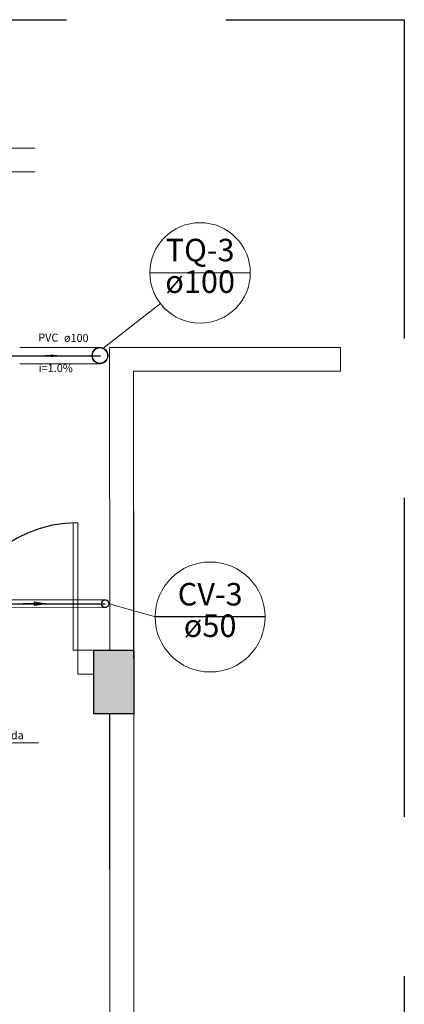
# Model space of a CAD drawing. Extents: x -5676 to -5473, y 1200 to 1564.
# Drawn here: x -5498 to -5495, y 1216 to 1222 of the extents above; entities that cross this region are included whole.
import ezdxf
from ezdxf.enums import TextEntityAlignment as Align

# ---------------------------------------------------------------- set-up
doc = ezdxf.new("R2010")
doc.units = 0
doc.header["$LTSCALE"] = 4
doc.header["$MEASUREMENT"] = 0
doc.linetypes.add('DASHED', pattern=[0.75, 0.5, -0.25])
doc.layers.get('0').update_dxf_attribs({"linetype": 'CONTINUOUS'})
for name, color, linetype, lineweight in [('CONSTRUIR', 9, 'CONTINUOUS', 20), ('CV-Indicação coluna', 5, 'CONTINUOUS', 20), ('CV-Sentido tubo', 9, 'CONTINUOUS', 20), ('CV-Seção tubo', 5, 'CONTINUOUS', 20), ('CV-Textos coluna', 7, 'CONTINUOUS', 20), ('CV-Tubos', 1, 'CONTINUOUS', 30), ('DI-Detalhes', 6, 'DASHED', 30), ('ESQUADRIA', 4, 'CONTINUOUS', 20), ('MOBILIÁRIO', 9, 'CONTINUOUS', 20), ('PILAR', 253, 'CONTINUOUS', 30), ('Projecao', 4, 'DASHED', 30), ('Simbolos', 8, 'CONTINUOUS', 20), ('Simbolos_int', 8, 'CONTINUOUS', 5), ('TQ-Indicação coluna', 5, 'CONTINUOUS', 20), ('TQ-Sentido tubo', 9, 'CONTINUOUS', 20), ('TQ-Seção tubo', 5, 'CONTINUOUS', 20), ('TQ-Textos coluna', 7, 'CONTINUOUS', 20), ('TQ-Textos tubo', 7, 'CONTINUOUS', 20), ('TQ-Tubos', 3, 'CONTINUOUS', 30)]:
    doc.layers.add(name, color=color, linetype=linetype, lineweight=lineweight)
doc.layers.add('VE-COL-IND', color=5, linetype='CONTINUOUS')
doc.styles.add('ARIAL', font='ARIAL.TTF')
doc.styles.get("Standard").update_dxf_attribs({"font": 'ARIAL.TTF'})
doc.dimstyles.get("Standard").update_dxf_attribs({"dimtxt": 0.18, "dimasz": 0.18, "dimexe": 0.18, "dimexo": 0.0625, "dimgap": 0.09, "dimtad": 0, "dimtih": 1, "dimtoh": 1, "dimdec": 4, "dimzin": 0, "dimdsep": 46, "dimtxsty": 'Standard', "dimcen": 0.09, "dimadec": 0, "dimazin": 0, "dimtfac": 1, "dimtdec": 4, "dimtofl": 0, "dimtmove": 0, "dimatfit": 3, "dimfxl": 1, "dimtolj": 1, "dimtzin": 0, "dimarcsym": 0})

msp = doc.modelspace()

# ---------------------------------------------------------------- hatches: boundary and pattern name
at = {"layer": 'MOBILIÁRIO'}
msp.add_hatch(color=256, dxfattribs=at).paths.add_polyline_path([(-5497.2121, 1218.0567), (-5496.9621, 1218.0567), (-5496.9621, 1217.6567), (-5497.2121, 1217.6567)])

# ---------------------------------------------------------------- linework, layer by layer
at = {"layer": 'CONSTRUIR'}
for p, q in [((-5497.5816, 1221.2066), (-5500.9622, 1221.2066)), ((-5497.5816, 1221.057), (-5499.2122, 1221.0568)), ((-5497.1136, 1219.9566), (-5495.6634, 1219.9566)), ((-5497.1122, 1218.0566), (-5497.1136, 1219.9566)), ((-5495.6634, 1219.9566), (-5495.6634, 1219.8066)), ((-5496.9622, 1218.0566), (-5496.9643, 1219.8066)), ((-5496.9642, 1219.8066), (-5495.6634, 1219.8066)), ((-5497.3122, 1218.0566), (-5497.3122, 1217.9066)), ((-5497.3122, 1218.0566), (-5497.1122, 1218.0566)), ((-5497.3122, 1217.9066), (-5497.2122, 1217.9066)), ((-5497.1105, 1213.7566), (-5497.113, 1217.6566))]:
    msp.add_line(p, q, dxfattribs=at)
at = {"layer": 'CV-Indicação coluna'}
for p, q in [((-5497.1168, 1218.3485), (-5496.8247, 1218.265)), ((-5498.2498, 1217.4751), (-5497.5598, 1217.4751))]:
    msp.add_line(p, q, dxfattribs=at)
msp.add_circle((-5496.4824, 1218.265), 0.345, dxfattribs=at)
at = {"layer": 'CV-Seção tubo'}
for p, q in [((-5498.0018, 1218.373), (-5497.1397, 1218.373)), ((-5498.0018, 1218.323), (-5497.1413, 1218.324))]:
    msp.add_line(p, q, dxfattribs=at)
at = {"layer": 'CV-Tubos'}
for p, q in [((-5498.081, 1218.348), (-5497.5816, 1218.348)), ((-5498.0311, 1218.348), (-5497.1412, 1218.348))]:
    msp.add_line(p, q, dxfattribs=at)
at = {"layer": 'DI-Detalhes'}
msp.add_lwpolyline([(-5502.3837, 1222.0122), (-5495.2638, 1222.0122), (-5495.2638, 1212.6033), (-5502.3837, 1212.6033), (-5502.3837, 1222.0122)], close=True, dxfattribs=at)
at = {"layer": 'ESQUADRIA'}
msp.add_line((-5496.9622, 1217.6566), (-5496.9622, 1213.7566), dxfattribs=at)
msp.add_lwpolyline([(-5497.3122, 1218.0566), (-5497.3422, 1218.0566), (-5497.3422, 1218.8566), (-5497.3122, 1218.8566), (-5497.3122, 1218.0566)], close=True, dxfattribs=at)
at = {"layer": 'MOBILIÁRIO'}
for p, q in [((-5497.5816, 1221.2066), (-5500.9621, 1221.2066)), ((-5497.5816, 1221.057), (-5499.2121, 1221.0567)), ((-5497.1136, 1219.9566), (-5495.6634, 1219.9566)), ((-5497.1121, 1218.0567), (-5497.1136, 1219.9566)), ((-5497.1136, 1219.9566), (-5495.6634, 1219.9566)), ((-5495.6634, 1219.9566), (-5495.6634, 1219.8066)), ((-5495.6634, 1219.9566), (-5495.6634, 1219.8066)), ((-5496.9621, 1218.0567), (-5496.9643, 1219.8066)), ((-5496.9641, 1219.8066), (-5495.6634, 1219.8066)), ((-5496.9641, 1219.8066), (-5496.9641, 1218.0066)), ((-5496.9641, 1219.8066), (-5495.6634, 1219.8066)), ((-5497.3421, 1218.0566), (-5497.3421, 1218.8566)), ((-5497.3121, 1218.8566), (-5497.3121, 1218.0566)), ((-5497.3121, 1218.0566), (-5497.3421, 1218.0566)), ((-5497.3121, 1218.0566), (-5497.3121, 1217.9067)), ((-5497.3121, 1218.0566), (-5497.1121, 1218.0566)), ((-5497.2121, 1218.0567), (-5496.9621, 1218.0567)), ((-5497.2121, 1217.6567), (-5497.2121, 1218.0567)), ((-5496.9621, 1218.0567), (-5496.9621, 1217.6567)), ((-5496.9621, 1218.0567), (-5496.9621, 1214.2023)), ((-5497.3121, 1217.9067), (-5497.2121, 1217.9067)), ((-5496.9621, 1217.6567), (-5497.2121, 1217.6567)), ((-5497.1105, 1213.7567), (-5497.1129, 1217.6567)), ((-5497.1105, 1213.7567), (-5497.1129, 1217.6567)), ((-5497.1105, 1213.7567), (-5497.1129, 1217.6567)), ((-5496.9621, 1217.6567), (-5496.9621, 1213.7567)), ((-5496.9621, 1217.6567), (-5496.9621, 1214.2023))]:
    msp.add_line(p, q, dxfattribs=at)
msp.add_arc((-5497.3121, 1218.0566), 0.8, 90, 180, dxfattribs=at)
at = {"layer": 'PILAR'}
msp.add_lwpolyline([(-5497.2122, 1218.0566), (-5496.9622, 1218.0566), (-5496.9622, 1217.6566), (-5497.2122, 1217.6566), (-5497.2122, 1218.0566)], close=True, dxfattribs=at)
at = {"layer": 'Projecao', "linetype": 'DASHED'}
msp.add_arc((-5497.3122, 1218.0566), 0.8, 90, 180, dxfattribs=at)
at = {"layer": 'Simbolos'}
for centre, radius, start, end in [((-5497.1739, 1219.9051), 0.0514, 106.785, 343.215), ((-5497.1739, 1219.9051), 0.0514, 343.215, 106.785), ((-5497.1413, 1218.3485), 0.0245, 106.785, 343.215), ((-5497.1413, 1218.3485), 0.0245, 343.215, 106.785)]:
    msp.add_arc(centre, radius, start, end, dxfattribs=at)
at = {"layer": 'Simbolos_int'}
for centre, radius in [((-5497.1739, 1219.9051), 0.0475), ((-5497.1413, 1218.3485), 0.0227)]:
    msp.add_circle(centre, radius, dxfattribs=at)
at = {"layer": 'TQ-Indicação coluna'}
for p, q in [((-5496.8602, 1220.4237), (-5496.2302, 1220.4237)), ((-5497.1558, 1219.949), (-5496.7948, 1220.2317))]:
    msp.add_line(p, q, dxfattribs=at)
msp.add_circle((-5496.5452, 1220.4237), 0.315, dxfattribs=at)
at = {"layer": 'TQ-Seção tubo'}
for p, q in [((-5497.6776, 1219.9561), (-5497.1767, 1219.9565)), ((-5497.6776, 1219.8535), (-5497.1802, 1219.8534))]:
    msp.add_line(p, q, dxfattribs=at)
at = {"layer": 'TQ-Tubos'}
msp.add_line((-5497.7461, 1219.9035), (-5497.1695, 1219.9035), dxfattribs=at)
at = {"layer": 'VE-COL-IND'}
msp.add_line((-5496.1374, 1218.265), (-5496.8274, 1218.265), dxfattribs=at)

# ---------------------------------------------------------------- texts
at = {"linetype": 'Continuous', "style": 'ARIAL'}
msp.add_text('Caixa Sifonada', height=0.05, dxfattribs=at).set_placement((-5497.8881, 1217.5169), align=Align.MIDDLE)
at = {"layer": 'CV-Textos coluna', "char_height": 0.1412, "attachment_point": 8, "line_spacing_factor": 0.798, "style": 'ARIAL'}
for s, insert, width in [('CV-3', (-5496.4823, 1218.2932), 0.67776), ('ø50', (-5496.4823, 1218.0957), 0.50832)]:
    msp.add_mtext(s, dxfattribs=dict(at, insert=insert, width=width))
at = {"layer": 'TQ-Textos coluna', "char_height": 0.1412, "width": 0.67776, "attachment_point": 8, "line_spacing_factor": 0.798, "style": 'ARIAL'}
for s, insert in [('TQ-3', (-5496.5451, 1220.4521)), ('ø100', (-5496.5451, 1220.2541))]:
    msp.add_mtext(s, dxfattribs=dict(at, insert=insert))
at = {"layer": 'TQ-Textos tubo', "char_height": 0.05, "rotation": 359.36793, "line_spacing_factor": 0.798, "style": 'ARIAL'}
for s, insert, width, attachment_point in [('PVC', (-5497.4356, 1219.9766), 0.12708, 9), ('ø100', (-5497.4003, 1219.9762), 0.16944, 7), ('i=1.0%', (-5497.4517, 1219.786), 0.25416, 8)]:
    msp.add_mtext(s, dxfattribs=dict(at, insert=insert, width=width, attachment_point=attachment_point))

# ---------------------------------------------------------------- leaders
at = {"layer": 'CV-Sentido tubo'}
msp.add_leader([(-5497.5137, 1218.348), (-5497.6549, 1218.348)], dimstyle='Standard', override={"dimasz": 0.07, "dimldrblk": 'Closed'}, dxfattribs=at)
at = {"layer": 'TQ-Sentido tubo'}
msp.add_leader([(-5497.4441, 1219.9035), (-5497.5147, 1219.9035)], dimstyle='Standard', override={"dimasz": 0.035, "dimldrblk": 'Closed'}, dxfattribs=at)

doc.saveas('drawing.dxf')
